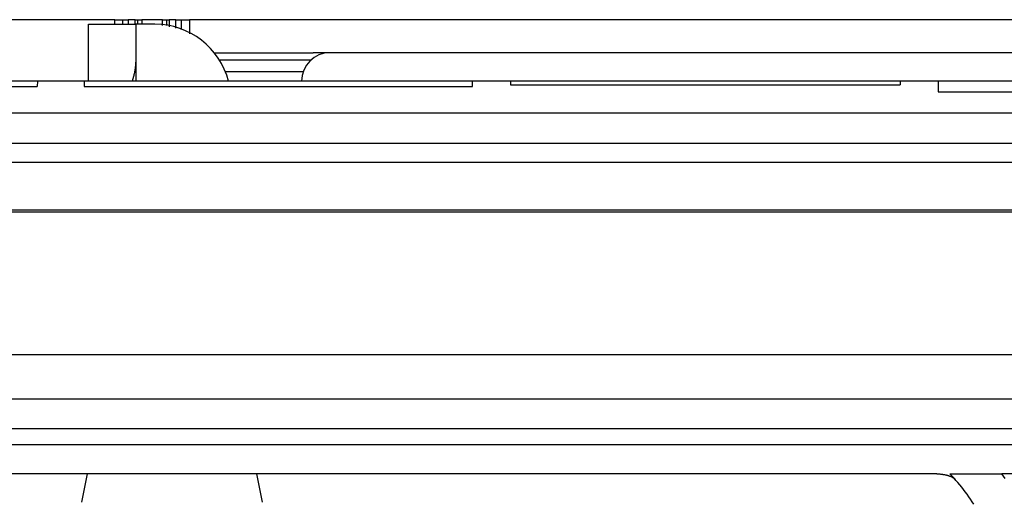
# Model space of a CAD drawing. Units: millimetres. Extents: x 0 to 5164, y 0 to 3683.
# Drawn here: x 1894 to 1945, y 2689 to 2714 of the extents above; entities that cross this region are included whole.
import ezdxf

# ---------------------------------------------------------------- set-up
doc = ezdxf.new("R2010")
doc.units = ezdxf.units.MM
doc.layers.add('LG-Product', color=3, linetype='Continuous')

msp = doc.modelspace()

# ---------------------------------------------------------------- linework, layer by layer
at = {"layer": 'LG-Product', "linetype": 'Continuous'}
for p, q in [((1898.654, 2714.019), (1016.419, 2714.019)), ((1897.267, 2710.779), (1897.267, 2713.778)), ((1897.267, 2713.778), (1899.767, 2713.778)), ((1899.066, 2714.019), (1899.066, 2713.778)), ((1900.766, 2713.778), (1899.767, 2713.778)), ((1899.767, 2713.778), (1899.767, 2711.779)), ((1899.866, 2713.778), (1899.866, 2714.019)), ((1901.158, 2714.019), (1900.075, 2714.019)), ((1901.368, 2714.019), (1901.368, 2713.712)), ((1902.168, 2713.499), (1902.168, 2714.019)), ((1952.14, 2714.019), (1902.579, 2714.019)), ((1903.888, 2712.279), (1909.086, 2712.279)), ((1959.53, 2712.279), (1909.974, 2712.279)), ((1899.767, 2711.779), (1899.767, 2710.779)), ((1908.978, 2711.897), (1904.129, 2711.897)), ((1908.56, 2711.279), (1904.473, 2711.279)), ((1894.587, 2710.779), (1864.276, 2710.779)), ((1894.587, 2710.779), (1894.582, 2710.505)), ((1897.05, 2710.779), (1894.587, 2710.779)), ((1917.462, 2710.779), (1897.05, 2710.779)), ((1897.05, 2710.779), (1897.05, 2710.505)), ((1919.461, 2710.779), (1917.462, 2710.779)), ((1917.462, 2710.505), (1917.462, 2710.779)), ((1939.956, 2710.779), (1919.461, 2710.779)), ((1919.461, 2710.779), (1919.461, 2710.598)), ((1941.955, 2710.779), (1939.956, 2710.779)), ((1939.956, 2710.779), (1939.956, 2710.598)), ((1976.975, 2710.779), (1941.955, 2710.779)), ((1941.955, 2710.779), (1941.955, 2710.224)), ((1864.276, 2710.505), (1894.582, 2710.505)), ((1897.05, 2710.505), (1917.462, 2710.505)), ((1919.461, 2710.598), (1939.956, 2710.598)), ((1941.955, 2710.224), (1974.846, 2710.224)), ((1952.452, 2709.107), (1853.427, 2709.107)), ((1862.47, 2707.52), (1946.154, 2707.52)), ((1051.897, 2706.521), (1947.653, 2706.521)), ((1049.175, 2704.021), (1951.633, 2704.021)), ((1951.632, 2703.884), (1499.775, 2703.884)), ((1499.775, 2696.405), (1951.632, 2696.405)), ((1951.681, 2694.05), (1499.775, 2694.05)), ((1499.775, 2692.507), (1952.132, 2692.507)), ((1952.132, 2691.646), (1853.833, 2691.646)), ((1941.885, 2690.126), (1867.092, 2690.126)), ((1897.208, 2690.126), (1896.908, 2688.629)), ((1906.424, 2688.629), (1906.124, 2690.126)), ((1942.577, 2690.126), (1945.298, 2690.126)), ((1952.132, 2690.126), (1945.298, 2690.126))]:
    msp.add_line(p, q, dxfattribs=at)
for points in [[(1898.654, 2714.019), (1898.67, 2714.019), (1898.686, 2714.019), (1898.701, 2714.019), (1898.717, 2714.019), (1898.733, 2714.019), (1898.748, 2714.019), (1898.764, 2714.019), (1898.779, 2714.019), (1898.795, 2714.019), (1898.81, 2714.019), (1898.826, 2714.019), (1898.841, 2714.019), (1898.856, 2714.019), (1898.871, 2714.019), (1898.887, 2714.019), (1898.902, 2714.019), (1898.917, 2714.019), (1898.932, 2714.019), (1898.947, 2714.019), (1898.962, 2714.019), (1898.977, 2714.019), (1898.992, 2714.019), (1899.006, 2714.019), (1899.021, 2714.019), (1899.036, 2714.019), (1899.05, 2714.019), (1899.065, 2714.019), (1899.079, 2714.019), (1899.093, 2714.019), (1899.107, 2714.019), (1899.121, 2714.019), (1899.135, 2714.019), (1899.149, 2714.019), (1899.162, 2714.019), (1899.176, 2714.019), (1899.189, 2714.019), (1899.202, 2714.019), (1899.215, 2714.019), (1899.228, 2714.019), (1899.241, 2714.019), (1899.254, 2714.019), (1899.266, 2714.019), (1899.278, 2714.019), (1899.291, 2714.019), (1899.303, 2714.019), (1899.315, 2714.019), (1899.327, 2714.019), (1899.338, 2714.019), (1899.35, 2714.019), (1899.361, 2714.019)], [(1898.654, 2713.778), (1898.654, 2713.783), (1898.654, 2713.788), (1898.654, 2713.793), (1898.654, 2713.798), (1898.654, 2713.802), (1898.654, 2713.807), (1898.654, 2713.812), (1898.654, 2713.817), (1898.654, 2713.822), (1898.654, 2713.826), (1898.654, 2713.831), (1898.654, 2713.836), (1898.654, 2713.841), (1898.654, 2713.846), (1898.654, 2713.85), (1898.654, 2713.855), (1898.654, 2713.86), (1898.654, 2713.865), (1898.654, 2713.87), (1898.654, 2713.874), (1898.654, 2713.879), (1898.654, 2713.884), (1898.654, 2713.889), (1898.654, 2713.894), (1898.654, 2713.898), (1898.654, 2713.903), (1898.654, 2713.908), (1898.654, 2713.913), (1898.654, 2713.918), (1898.654, 2713.922), (1898.654, 2713.927), (1898.654, 2713.932), (1898.654, 2713.937), (1898.654, 2713.942), (1898.654, 2713.947), (1898.654, 2713.951), (1898.654, 2713.956), (1898.654, 2713.961), (1898.654, 2713.966), (1898.654, 2713.971), (1898.654, 2713.975), (1898.654, 2713.98), (1898.654, 2713.985), (1898.654, 2713.99), (1898.654, 2713.995), (1898.654, 2713.999), (1898.654, 2714.004), (1898.654, 2714.009), (1898.654, 2714.014), (1898.654, 2714.019)], [(1899.722, 2714.019), (1899.714, 2714.019), (1899.707, 2714.019), (1899.7, 2714.019), (1899.693, 2714.019), (1899.685, 2714.019), (1899.678, 2714.019), (1899.671, 2714.019), (1899.664, 2714.019), (1899.657, 2714.019), (1899.649, 2714.019), (1899.642, 2714.019), (1899.635, 2714.019), (1899.628, 2714.019), (1899.621, 2714.019), (1899.613, 2714.019), (1899.606, 2714.019), (1899.599, 2714.019), (1899.592, 2714.019), (1899.585, 2714.019), (1899.577, 2714.019), (1899.57, 2714.019), (1899.563, 2714.019), (1899.556, 2714.019), (1899.548, 2714.019), (1899.541, 2714.019), (1899.534, 2714.019), (1899.527, 2714.019), (1899.52, 2714.019), (1899.512, 2714.019), (1899.505, 2714.019), (1899.498, 2714.019), (1899.491, 2714.019), (1899.484, 2714.019), (1899.476, 2714.019), (1899.469, 2714.019), (1899.462, 2714.019), (1899.455, 2714.019), (1899.448, 2714.019), (1899.44, 2714.019), (1899.433, 2714.019), (1899.426, 2714.019), (1899.419, 2714.019), (1899.411, 2714.019), (1899.404, 2714.019), (1899.397, 2714.019), (1899.39, 2714.019), (1899.383, 2714.019), (1899.375, 2714.019), (1899.368, 2714.019), (1899.361, 2714.019)], [(1899.361, 2714.019), (1899.361, 2714.014), (1899.361, 2714.009), (1899.361, 2714.004), (1899.361, 2713.999), (1899.361, 2713.995), (1899.361, 2713.99), (1899.361, 2713.985), (1899.361, 2713.98), (1899.361, 2713.975), (1899.361, 2713.971), (1899.361, 2713.966), (1899.361, 2713.961), (1899.361, 2713.956), (1899.361, 2713.951), (1899.361, 2713.947), (1899.361, 2713.942), (1899.361, 2713.937), (1899.361, 2713.932), (1899.361, 2713.927), (1899.361, 2713.922), (1899.361, 2713.918), (1899.361, 2713.913), (1899.361, 2713.908), (1899.361, 2713.903), (1899.361, 2713.898), (1899.361, 2713.894), (1899.361, 2713.889), (1899.361, 2713.884), (1899.361, 2713.879), (1899.361, 2713.874), (1899.361, 2713.87), (1899.361, 2713.865), (1899.361, 2713.86), (1899.361, 2713.855), (1899.361, 2713.85), (1899.361, 2713.846), (1899.361, 2713.841), (1899.361, 2713.836), (1899.361, 2713.831), (1899.361, 2713.826), (1899.361, 2713.822), (1899.361, 2713.817), (1899.361, 2713.812), (1899.361, 2713.807), (1899.361, 2713.802), (1899.361, 2713.798), (1899.361, 2713.793), (1899.361, 2713.788), (1899.361, 2713.783), (1899.361, 2713.778)], [(1899.722, 2714.019), (1899.727, 2714.019), (1899.733, 2714.019), (1899.739, 2714.019), (1899.745, 2714.019), (1899.75, 2714.019), (1899.756, 2714.019), (1899.763, 2714.019), (1899.769, 2714.019), (1899.775, 2714.019), (1899.781, 2714.019), (1899.787, 2714.019), (1899.794, 2714.019), (1899.8, 2714.019), (1899.807, 2714.019), (1899.814, 2714.019), (1899.82, 2714.019), (1899.827, 2714.019), (1899.834, 2714.019), (1899.841, 2714.019), (1899.848, 2714.019), (1899.855, 2714.019), (1899.862, 2714.019), (1899.869, 2714.019), (1899.876, 2714.019), (1899.884, 2714.019), (1899.891, 2714.019), (1899.898, 2714.019), (1899.906, 2714.019), (1899.913, 2714.019), (1899.92, 2714.019), (1899.928, 2714.019), (1899.935, 2714.019), (1899.943, 2714.019), (1899.95, 2714.019), (1899.958, 2714.019), (1899.966, 2714.019), (1899.973, 2714.019), (1899.981, 2714.019), (1899.989, 2714.019), (1899.996, 2714.019), (1900.004, 2714.019), (1900.012, 2714.019), (1900.02, 2714.019), (1900.028, 2714.019), (1900.035, 2714.019), (1900.043, 2714.019), (1900.051, 2714.019), (1900.059, 2714.019), (1900.067, 2714.019), (1900.075, 2714.019)], [(1899.722, 2713.778), (1899.722, 2713.783), (1899.722, 2713.788), (1899.722, 2713.793), (1899.722, 2713.798), (1899.722, 2713.802), (1899.722, 2713.807), (1899.722, 2713.812), (1899.722, 2713.817), (1899.722, 2713.822), (1899.722, 2713.826), (1899.722, 2713.831), (1899.722, 2713.836), (1899.722, 2713.841), (1899.722, 2713.846), (1899.722, 2713.85), (1899.722, 2713.855), (1899.722, 2713.86), (1899.722, 2713.865), (1899.722, 2713.87), (1899.722, 2713.874), (1899.722, 2713.879), (1899.722, 2713.884), (1899.722, 2713.889), (1899.722, 2713.894), (1899.722, 2713.898), (1899.722, 2713.903), (1899.722, 2713.908), (1899.722, 2713.913), (1899.722, 2713.918), (1899.722, 2713.922), (1899.722, 2713.927), (1899.722, 2713.932), (1899.722, 2713.937), (1899.722, 2713.942), (1899.722, 2713.947), (1899.722, 2713.951), (1899.722, 2713.956), (1899.722, 2713.961), (1899.722, 2713.966), (1899.722, 2713.971), (1899.722, 2713.975), (1899.722, 2713.98), (1899.722, 2713.985), (1899.722, 2713.99), (1899.722, 2713.995), (1899.722, 2713.999), (1899.722, 2714.004), (1899.722, 2714.009), (1899.722, 2714.014), (1899.722, 2714.019)], [(1900.075, 2714.019), (1900.075, 2714.014), (1900.075, 2714.009), (1900.075, 2714.004), (1900.075, 2713.999), (1900.075, 2713.995), (1900.075, 2713.99), (1900.075, 2713.985), (1900.075, 2713.98), (1900.075, 2713.975), (1900.075, 2713.971), (1900.075, 2713.966), (1900.075, 2713.961), (1900.075, 2713.956), (1900.075, 2713.951), (1900.075, 2713.947), (1900.075, 2713.942), (1900.075, 2713.937), (1900.075, 2713.932), (1900.075, 2713.927), (1900.075, 2713.922), (1900.075, 2713.918), (1900.075, 2713.913), (1900.075, 2713.908), (1900.075, 2713.903), (1900.075, 2713.898), (1900.075, 2713.894), (1900.075, 2713.889), (1900.075, 2713.884), (1900.075, 2713.879), (1900.075, 2713.874), (1900.075, 2713.87), (1900.075, 2713.865), (1900.075, 2713.86), (1900.075, 2713.855), (1900.075, 2713.85), (1900.075, 2713.846), (1900.075, 2713.841), (1900.075, 2713.836), (1900.075, 2713.831), (1900.075, 2713.826), (1900.075, 2713.822), (1900.075, 2713.817), (1900.075, 2713.812), (1900.075, 2713.807), (1900.075, 2713.802), (1900.075, 2713.798), (1900.075, 2713.793), (1900.075, 2713.788), (1900.075, 2713.783), (1900.075, 2713.778)], [(1901.158, 2714.019), (1901.166, 2714.019), (1901.174, 2714.019), (1901.182, 2714.019), (1901.19, 2714.019), (1901.198, 2714.019), (1901.205, 2714.019), (1901.213, 2714.019), (1901.221, 2714.019), (1901.229, 2714.019), (1901.236, 2714.019), (1901.244, 2714.019), (1901.252, 2714.019), (1901.259, 2714.019), (1901.267, 2714.019), (1901.275, 2714.019), (1901.282, 2714.019), (1901.29, 2714.019), (1901.297, 2714.019), (1901.305, 2714.019), (1901.312, 2714.019), (1901.32, 2714.019), (1901.327, 2714.019), (1901.335, 2714.019), (1901.342, 2714.019), (1901.349, 2714.019), (1901.357, 2714.019), (1901.364, 2714.019), (1901.371, 2714.019), (1901.378, 2714.019), (1901.385, 2714.019), (1901.392, 2714.019), (1901.399, 2714.019), (1901.406, 2714.019), (1901.412, 2714.019), (1901.419, 2714.019), (1901.426, 2714.019), (1901.432, 2714.019), (1901.439, 2714.019), (1901.445, 2714.019), (1901.452, 2714.019), (1901.458, 2714.019), (1901.464, 2714.019), (1901.47, 2714.019), (1901.477, 2714.019), (1901.483, 2714.019), (1901.489, 2714.019), (1901.494, 2714.019), (1901.5, 2714.019), (1901.506, 2714.019), (1901.512, 2714.019)], [(1901.158, 2713.705), (1901.158, 2713.711), (1901.158, 2713.718), (1901.158, 2713.724), (1901.158, 2713.73), (1901.158, 2713.736), (1901.158, 2713.743), (1901.158, 2713.749), (1901.158, 2713.755), (1901.158, 2713.761), (1901.158, 2713.768), (1901.158, 2713.774), (1901.158, 2713.78), (1901.158, 2713.787), (1901.158, 2713.793), (1901.158, 2713.799), (1901.158, 2713.805), (1901.158, 2713.812), (1901.158, 2713.818), (1901.158, 2713.824), (1901.158, 2713.83), (1901.158, 2713.837), (1901.158, 2713.843), (1901.158, 2713.849), (1901.158, 2713.856), (1901.158, 2713.862), (1901.158, 2713.868), (1901.158, 2713.874), (1901.158, 2713.881), (1901.158, 2713.887), (1901.158, 2713.893), (1901.158, 2713.899), (1901.158, 2713.906), (1901.158, 2713.912), (1901.158, 2713.918), (1901.158, 2713.924), (1901.158, 2713.931), (1901.158, 2713.937), (1901.158, 2713.943), (1901.158, 2713.95), (1901.158, 2713.956), (1901.158, 2713.962), (1901.158, 2713.968), (1901.158, 2713.975), (1901.158, 2713.981), (1901.158, 2713.987), (1901.158, 2713.993), (1901.158, 2714), (1901.158, 2714.006), (1901.158, 2714.012), (1901.158, 2714.019)], [(1901.872, 2714.019), (1901.865, 2714.019), (1901.858, 2714.019), (1901.851, 2714.019), (1901.843, 2714.019), (1901.836, 2714.019), (1901.829, 2714.019), (1901.822, 2714.019), (1901.815, 2714.019), (1901.807, 2714.019), (1901.8, 2714.019), (1901.793, 2714.019), (1901.786, 2714.019), (1901.778, 2714.019), (1901.771, 2714.019), (1901.764, 2714.019), (1901.757, 2714.019), (1901.75, 2714.019), (1901.742, 2714.019), (1901.735, 2714.019), (1901.728, 2714.019), (1901.721, 2714.019), (1901.714, 2714.019), (1901.706, 2714.019), (1901.699, 2714.019), (1901.692, 2714.019), (1901.685, 2714.019), (1901.678, 2714.019), (1901.67, 2714.019), (1901.663, 2714.019), (1901.656, 2714.019), (1901.649, 2714.019), (1901.641, 2714.019), (1901.634, 2714.019), (1901.627, 2714.019), (1901.62, 2714.019), (1901.613, 2714.019), (1901.605, 2714.019), (1901.598, 2714.019), (1901.591, 2714.019), (1901.584, 2714.019), (1901.577, 2714.019), (1901.569, 2714.019), (1901.562, 2714.019), (1901.555, 2714.019), (1901.548, 2714.019), (1901.541, 2714.019), (1901.533, 2714.019), (1901.526, 2714.019), (1901.519, 2714.019), (1901.512, 2714.019)], [(1901.512, 2714.019), (1901.512, 2714.011), (1901.512, 2714.003), (1901.512, 2713.996), (1901.512, 2713.988), (1901.512, 2713.981), (1901.512, 2713.973), (1901.512, 2713.965), (1901.512, 2713.958), (1901.512, 2713.95), (1901.512, 2713.943), (1901.512, 2713.935), (1901.512, 2713.928), (1901.512, 2713.92), (1901.512, 2713.912), (1901.512, 2713.905), (1901.512, 2713.897), (1901.512, 2713.89), (1901.512, 2713.882), (1901.512, 2713.874), (1901.512, 2713.867), (1901.512, 2713.859), (1901.512, 2713.852), (1901.512, 2713.844), (1901.512, 2713.837), (1901.512, 2713.829), (1901.512, 2713.821), (1901.512, 2713.814), (1901.512, 2713.806), (1901.512, 2713.799), (1901.512, 2713.791), (1901.512, 2713.783), (1901.512, 2713.776), (1901.512, 2713.768), (1901.512, 2713.761), (1901.512, 2713.753), (1901.512, 2713.746), (1901.512, 2713.738), (1901.512, 2713.73), (1901.512, 2713.723), (1901.512, 2713.715), (1901.512, 2713.708), (1901.512, 2713.7), (1901.512, 2713.693), (1901.512, 2713.685), (1901.512, 2713.677), (1901.512, 2713.67), (1901.512, 2713.662), (1901.512, 2713.655), (1901.512, 2713.647), (1901.512, 2713.639)], [(1901.872, 2714.019), (1901.884, 2714.019), (1901.895, 2714.019), (1901.907, 2714.019), (1901.918, 2714.019), (1901.93, 2714.019), (1901.942, 2714.019), (1901.954, 2714.019), (1901.966, 2714.019), (1901.979, 2714.019), (1901.991, 2714.019), (1902.004, 2714.019), (1902.017, 2714.019), (1902.03, 2714.019), (1902.043, 2714.019), (1902.056, 2714.019), (1902.069, 2714.019), (1902.083, 2714.019), (1902.097, 2714.019), (1902.11, 2714.019), (1902.124, 2714.019), (1902.138, 2714.019), (1902.152, 2714.019), (1902.167, 2714.019), (1902.181, 2714.019), (1902.196, 2714.019), (1902.21, 2714.019), (1902.225, 2714.019), (1902.24, 2714.019), (1902.255, 2714.019), (1902.27, 2714.019), (1902.285, 2714.019), (1902.3, 2714.019), (1902.315, 2714.019), (1902.33, 2714.019), (1902.345, 2714.019), (1902.36, 2714.019), (1902.376, 2714.019), (1902.391, 2714.019), (1902.406, 2714.019), (1902.422, 2714.019), (1902.437, 2714.019), (1902.453, 2714.019), (1902.469, 2714.019), (1902.484, 2714.019), (1902.5, 2714.019), (1902.516, 2714.019), (1902.532, 2714.019), (1902.547, 2714.019), (1902.563, 2714.019), (1902.579, 2714.019)], [(1901.872, 2713.572), (1901.872, 2713.581), (1901.872, 2713.59), (1901.872, 2713.599), (1901.872, 2713.608), (1901.872, 2713.617), (1901.872, 2713.626), (1901.872, 2713.635), (1901.872, 2713.644), (1901.872, 2713.652), (1901.872, 2713.661), (1901.872, 2713.67), (1901.872, 2713.679), (1901.872, 2713.688), (1901.872, 2713.697), (1901.872, 2713.706), (1901.872, 2713.715), (1901.872, 2713.724), (1901.872, 2713.733), (1901.872, 2713.742), (1901.872, 2713.751), (1901.872, 2713.76), (1901.872, 2713.769), (1901.872, 2713.777), (1901.872, 2713.786), (1901.872, 2713.795), (1901.872, 2713.804), (1901.872, 2713.813), (1901.872, 2713.822), (1901.872, 2713.831), (1901.872, 2713.84), (1901.872, 2713.849), (1901.872, 2713.858), (1901.872, 2713.867), (1901.872, 2713.876), (1901.872, 2713.885), (1901.872, 2713.894), (1901.872, 2713.902), (1901.872, 2713.911), (1901.872, 2713.92), (1901.872, 2713.929), (1901.872, 2713.938), (1901.872, 2713.947), (1901.872, 2713.956), (1901.872, 2713.965), (1901.872, 2713.974), (1901.872, 2713.983), (1901.872, 2713.992), (1901.872, 2714.001), (1901.872, 2714.01), (1901.872, 2714.019)], [(1902.579, 2714.019), (1902.579, 2714.004), (1902.579, 2713.989), (1902.579, 2713.974), (1902.579, 2713.959), (1902.579, 2713.944), (1902.579, 2713.929), (1902.579, 2713.914), (1902.579, 2713.899), (1902.579, 2713.884), (1902.579, 2713.869), (1902.579, 2713.854), (1902.579, 2713.839), (1902.579, 2713.824), (1902.579, 2713.809), (1902.579, 2713.794), (1902.579, 2713.78), (1902.579, 2713.765), (1902.579, 2713.75), (1902.579, 2713.735), (1902.579, 2713.72), (1902.579, 2713.705), (1902.579, 2713.69), (1902.579, 2713.675), (1902.579, 2713.66), (1902.579, 2713.645), (1902.579, 2713.63), (1902.579, 2713.615), (1902.579, 2713.6), (1902.579, 2713.585), (1902.579, 2713.57), (1902.579, 2713.555), (1902.579, 2713.541), (1902.579, 2713.526), (1902.579, 2713.511), (1902.579, 2713.496), (1902.579, 2713.481), (1902.579, 2713.466), (1902.579, 2713.451), (1902.579, 2713.436), (1902.579, 2713.421), (1902.579, 2713.406), (1902.579, 2713.391), (1902.579, 2713.376), (1902.579, 2713.361), (1902.579, 2713.346), (1902.579, 2713.331), (1902.579, 2713.316), (1902.579, 2713.302), (1902.579, 2713.287), (1902.579, 2713.272)], [(1909.967, 2712.278), (1909.949, 2712.278), (1909.932, 2712.278), (1909.914, 2712.278), (1909.897, 2712.278), (1909.879, 2712.278), (1909.862, 2712.278), (1909.844, 2712.278), (1909.826, 2712.278), (1909.809, 2712.278), (1909.791, 2712.278), (1909.774, 2712.278), (1909.756, 2712.278), (1909.738, 2712.279), (1909.721, 2712.279), (1909.703, 2712.279), (1909.686, 2712.279), (1909.668, 2712.279), (1909.65, 2712.279), (1909.633, 2712.279), (1909.615, 2712.279), (1909.598, 2712.279), (1909.58, 2712.279), (1909.562, 2712.279), (1909.545, 2712.279), (1909.527, 2712.279), (1909.51, 2712.279), (1909.492, 2712.279), (1909.474, 2712.279), (1909.457, 2712.279), (1909.439, 2712.279), (1909.421, 2712.279), (1909.404, 2712.279), (1909.386, 2712.279), (1909.368, 2712.279), (1909.351, 2712.279), (1909.333, 2712.279), (1909.315, 2712.279), (1909.298, 2712.279), (1909.28, 2712.279), (1909.263, 2712.279), (1909.245, 2712.279), (1909.227, 2712.279), (1909.21, 2712.279), (1909.192, 2712.279), (1909.174, 2712.279), (1909.157, 2712.279), (1909.139, 2712.279), (1909.121, 2712.279), (1909.104, 2712.279), (1909.086, 2712.279)], [(1899.58, 2710.782), (1899.587, 2710.802), (1899.593, 2710.823), (1899.599, 2710.844), (1899.605, 2710.864), (1899.611, 2710.885), (1899.617, 2710.906), (1899.623, 2710.926), (1899.629, 2710.947), (1899.635, 2710.967), (1899.641, 2710.988), (1899.646, 2711.009), (1899.652, 2711.029), (1899.657, 2711.05), (1899.662, 2711.07), (1899.668, 2711.09), (1899.673, 2711.111), (1899.678, 2711.131), (1899.682, 2711.151), (1899.687, 2711.172), (1899.692, 2711.192), (1899.696, 2711.212), (1899.701, 2711.232), (1899.705, 2711.252), (1899.709, 2711.272), (1899.713, 2711.292), (1899.717, 2711.312), (1899.721, 2711.332), (1899.724, 2711.352), (1899.728, 2711.372), (1899.731, 2711.392), (1899.734, 2711.411), (1899.738, 2711.431), (1899.741, 2711.451), (1899.743, 2711.47), (1899.746, 2711.49), (1899.749, 2711.509), (1899.751, 2711.529), (1899.753, 2711.548), (1899.755, 2711.568), (1899.757, 2711.587), (1899.759, 2711.607), (1899.76, 2711.626), (1899.762, 2711.645), (1899.763, 2711.664), (1899.764, 2711.684), (1899.765, 2711.703), (1899.766, 2711.722), (1899.766, 2711.741), (1899.766, 2711.76), (1899.767, 2711.779)], [(1941.885, 2690.126), (1941.908, 2690.126), (1941.932, 2690.126), (1941.955, 2690.125), (1941.978, 2690.124), (1942.001, 2690.123), (1942.025, 2690.121), (1942.048, 2690.119), (1942.07, 2690.117), (1942.093, 2690.115), (1942.116, 2690.113), (1942.139, 2690.11), (1942.161, 2690.107), (1942.184, 2690.104), (1942.206, 2690.1), (1942.229, 2690.097), (1942.251, 2690.093), (1942.273, 2690.089), (1942.295, 2690.085), (1942.316, 2690.08), (1942.338, 2690.076), (1942.359, 2690.071), (1942.38, 2690.066), (1942.401, 2690.061), (1942.421, 2690.055), (1942.442, 2690.05), (1942.462, 2690.044), (1942.482, 2690.038), (1942.502, 2690.032), (1942.521, 2690.025), (1942.541, 2690.019), (1942.56, 2690.012), (1942.579, 2690.005), (1942.597, 2689.998), (1942.615, 2689.99), (1942.633, 2689.983), (1942.65, 2689.975), (1942.667, 2689.967), (1942.684, 2689.959), (1942.7, 2689.95), (1942.716, 2689.942), (1942.732, 2689.933), (1942.747, 2689.924), (1942.761, 2689.915), (1942.775, 2689.905), (1942.789, 2689.896), (1942.802, 2689.886), (1942.814, 2689.876), (1942.826, 2689.866), (1942.837, 2689.855), (1942.847, 2689.845)], [(1943.829, 2688.53), (1943.743, 2688.662), (1943.655, 2688.793), (1943.566, 2688.922), (1943.475, 2689.049), (1943.382, 2689.175), (1943.288, 2689.299), (1943.192, 2689.422), (1943.094, 2689.543), (1942.994, 2689.663), (1942.892, 2689.781), (1942.789, 2689.897), (1942.684, 2690.013), (1942.577, 2690.126)], [(1945.476, 2689.879), (1945.388, 2690.003), (1945.298, 2690.126)]]:
    msp.add_lwpolyline(points, dxfattribs=at)
for centre, radius, start, end in [((1900.766, 2709.78), 3.999, 14.4787, 90), ((1909.974, 2710.779), 1.5, 90, 180)]:
    msp.add_arc(centre, radius, start, end, dxfattribs=at)

doc.saveas('drawing.dxf')
